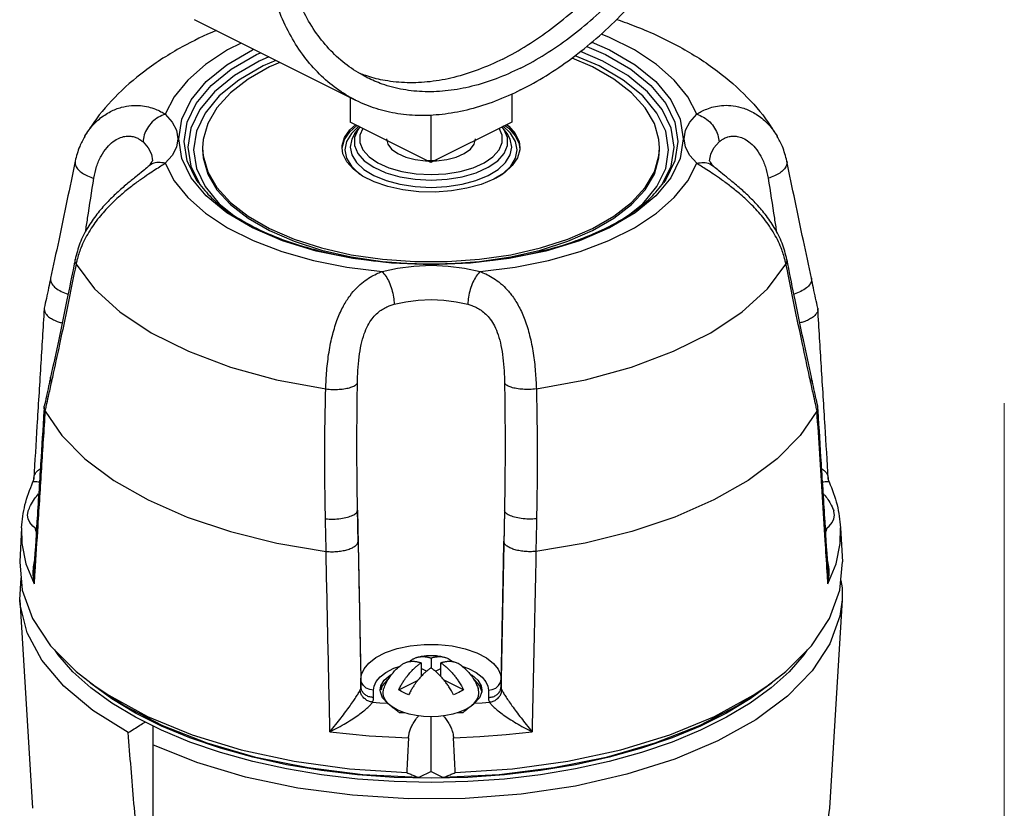
# Model space of a CAD drawing. Units: inches. Extents: x 87.4 to 157.1, y 35.2 to 100.2.
# Drawn here: x 103.2 to 108.1, y 93 to 96.8 of the extents above; entities that cross this region are included whole.
import ezdxf

# ---------------------------------------------------------------- set-up
doc = ezdxf.new("R2010")
doc.units = ezdxf.units.IN
doc.header["$LTSCALE"] = 1.87
doc.header["$MEASUREMENT"] = 0
doc.layers.get('0').update_dxf_attribs({"linetype": 'CONTINUOUS'})

msp = doc.modelspace()

# ---------------------------------------------------------------- linework, layer by layer
at = {"color": 7, "linetype": 'Continuous'}
for p, q in [((104.875, 96.4443), (104.0795, 96.8421)), ((104.8459, 96.4589), (104.8459, 96.3379)), ((105.6414, 96.4763), (105.6414, 96.3379)), ((105.2437, 96.373), (105.2437, 96.139)), ((105.2437, 96.139), (104.8459, 96.3379)), ((104.8699, 96.2809), (104.8869, 96.3049)), ((105.6414, 96.3379), (105.2437, 96.139)), ((105.6364, 96.2823), (105.5973, 96.3189)), ((105.6189, 96.2809), (105.6019, 96.3049)), ((103.5399, 96.2674), (103.5405, 96.2683)), ((106.9483, 96.2683), (106.9488, 96.2675)), ((104.8111, 96.1813), (104.8069, 96.2115)), ((104.8072, 96.209), (104.8073, 96.2112)), ((105.6819, 96.2115), (105.6814, 96.2014)), ((106.3665, 96.1714), (106.3694, 96.2115)), ((103.4928, 96.145), (103.4928, 96.145)), ((103.8521, 96.1185), (103.852, 96.1185)), ((104.0626, 96.1211), (104.1064, 96.0298)), ((106.6367, 96.1185), (106.6367, 96.1185)), ((106.9959, 96.145), (106.9959, 96.145)), ((105.3971, 96.0313), (105.4657, 96.0497)), ((105.9186, 95.7612), (106.0399, 95.8138)), ((104.8512, 95.6741), (105.0052, 95.6515)), ((103.4927, 95.6609), (103.4927, 95.6609)), ((105.0052, 95.6515), (105.1641, 95.6401)), ((105.1641, 95.6401), (105.3246, 95.6401)), ((105.3246, 95.6401), (105.4835, 95.6515)), ((106.9961, 95.6609), (106.9961, 95.6609)), ((103.341, 95.4217), (103.3404, 95.4175)), ((107.1478, 95.4217), (107.1484, 95.4175)), ((103.3404, 94.9337), (103.3411, 94.9386)), ((107.1484, 94.9337), (107.1477, 94.9386)), ((103.2889, 94.5804), (103.285, 94.565)), ((103.285, 94.565), (103.285, 94.565)), ((103.2889, 94.5804), (103.2889, 94.5806)), ((107.1999, 94.5806), (107.1999, 94.5804)), ((107.2037, 94.565), (107.1999, 94.5804)), ((107.2037, 94.565), (107.2037, 94.565)), ((104.8828, 94.4256), (104.8996, 93.5931)), ((105.606, 94.4256), (105.5892, 93.5931)), ((103.2291, 94.3396), (103.2198, 94.1722)), ((103.2989, 94.3235), (103.2978, 94.3367)), ((107.1909, 94.3367), (107.1899, 94.3235)), ((107.2597, 94.3396), (107.2689, 94.1722)), ((103.2508, 94.1616), (103.2906, 94.0631)), ((103.2894, 94.1224), (103.2894, 94.1224)), ((107.1993, 94.1224), (107.1993, 94.1224)), ((103.2206, 93.9846), (103.2264, 94.0934)), ((103.2206, 93.9846), (103.2828, 92.9576)), ((107.2681, 93.9846), (107.2059, 92.9576)), ((105.2444, 93.6983), (105.2444, 93.6491)), ((105.1952, 93.6737), (105.1952, 93.6064)), ((105.2223, 93.6324), (105.1952, 93.6459)), ((105.2664, 93.6324), (105.2935, 93.6459)), ((105.2935, 93.6064), (105.2935, 93.6737)), ((104.8996, 93.5567), (104.8996, 93.5931)), ((105.0852, 93.5418), (105.1805, 93.5894)), ((105.4036, 93.5418), (105.3083, 93.5894)), ((105.5892, 93.5931), (105.5892, 93.5567)), ((106.9454, 93.5963), (106.9182, 93.572)), ((104.962, 93.5035), (104.962, 93.5399)), ((105.4944, 93.5399), (105.4937, 93.5308)), ((105.5267, 93.5399), (105.5267, 93.5035)), ((106.8305, 93.5146), (106.898, 93.5597)), ((105.0303, 93.4754), (105.0061, 93.5021)), ((105.1161, 93.4277), (105.0886, 93.4287)), ((105.2444, 93.139), (105.2444, 93.4084)), ((105.4002, 93.4287), (105.3726, 93.4277)), ((103.8744, 93.3638), (103.8744, 92.2848)), ((105.2444, 93.139), (105.1849, 93.1092)), ((105.2444, 93.139), (105.3039, 93.1092)), ((105.426, 93.11), (105.2444, 93.1058))]:
    msp.add_line(p, q, dxfattribs=at)
for points in [[(106.5522, 96.3759), (106.5083, 96.4621), (106.4417, 96.5447), (106.3536, 96.6221), (106.2456, 96.6929), (106.1197, 96.7559), (106.0814, 96.7704)], [(104.3105, 96.7266), (104.2431, 96.6929), (104.1352, 96.6221), (104.0471, 96.5447), (103.9805, 96.4621), (103.9365, 96.3759)], [(104.1379, 95.9736), (104.0634, 96.0635), (104.018, 96.1582), (104.0028, 96.2552), (104.018, 96.3523), (104.0634, 96.4469), (104.1379, 96.5369), (104.2396, 96.6199), (104.3659, 96.694), (104.3712, 96.6962)], [(106.3823, 96.0298), (106.4262, 96.1211), (106.4409, 96.2147), (106.4262, 96.3082), (106.3823, 96.3995), (106.3105, 96.4863), (106.2123, 96.5663), (106.0904, 96.6377), (105.9799, 96.6849)], [(106.0115, 96.7103), (106.1037, 96.6709), (106.2273, 96.5985), (106.3268, 96.5172), (106.3996, 96.4292), (106.444, 96.3366), (106.4589, 96.2417), (106.444, 96.1468), (106.3996, 96.0542), (106.3895, 96.0393)], [(106.0363, 96.731), (106.1228, 96.694), (106.2491, 96.62), (106.3508, 96.5369), (106.4253, 96.447), (106.4707, 96.3523), (106.486, 96.2553), (106.4708, 96.1582), (106.4253, 96.0636)], [(104.0993, 96.0393), (104.0892, 96.0542), (104.0447, 96.1468), (104.0298, 96.2417), (104.0447, 96.3366), (104.0892, 96.4292), (104.162, 96.5172), (104.2615, 96.5984), (104.385, 96.6709), (104.4049, 96.6794)], [(104.4468, 96.6584), (104.3983, 96.6377), (104.2764, 96.5663), (104.1783, 96.4863), (104.1064, 96.3995), (104.0626, 96.3082), (104.0479, 96.2147), (104.0626, 96.1211)], [(104.4806, 96.6415), (104.4175, 96.6146), (104.2984, 96.5449), (104.2024, 96.4666), (104.1322, 96.3818), (104.0893, 96.2926), (104.0749, 96.2011), (104.0893, 96.1097), (104.1322, 96.0204), (104.2024, 95.9356), (104.2664, 95.8835)], [(106.3694, 96.2115), (106.3665, 96.2516), (106.3437, 96.3311), (106.2984, 96.4081), (106.2318, 96.4811), (106.145, 96.5486), (106.0399, 96.6093), (105.9386, 96.6532)], [(106.2232, 95.8841), (106.2863, 95.9356), (106.3566, 96.0204), (106.3994, 96.1097), (106.4138, 96.2011), (106.3994, 96.2926), (106.3566, 96.3818), (106.2863, 96.4666), (106.1904, 96.5449), (106.0713, 96.6146), (105.9539, 96.6647)], [(104.4489, 96.6093), (104.3438, 96.5486), (104.257, 96.4811), (104.1903, 96.4081), (104.1451, 96.3311), (104.1222, 96.2516), (104.1194, 96.2115)], [(104.5004, 96.6316), (104.4489, 96.6093)], [(103.9365, 96.3759), (103.9702, 96.3378), (103.991, 96.2972), (103.9981, 96.2552), (103.991, 96.2133), (103.9702, 96.1726), (103.9365, 96.1346)], [(106.5522, 96.1346), (106.5186, 96.1727), (106.4977, 96.2133), (106.4907, 96.2553), (106.4977, 96.2972), (106.5186, 96.3379), (106.5522, 96.3759)], [(104.8069, 96.2115), (104.8073, 96.2216), (104.8185, 96.2616), (104.8442, 96.2999), (104.872, 96.3248)], [(104.8073, 96.2112), (104.8185, 96.2512), (104.8442, 96.2895), (104.8794, 96.3211)], [(104.8914, 96.3188), (104.8523, 96.2822), (104.8282, 96.2425), (104.8201, 96.2011), (104.8282, 96.1597), (104.8523, 96.12)], [(104.8869, 96.3049), (104.8838, 96.3003), (104.8673, 96.2615), (104.8673, 96.2219), (104.8838, 96.1831), (104.916, 96.1469), (104.9625, 96.1149), (105.0215, 96.0883), (105.0902, 96.0685), (105.1656, 96.0563), (105.2444, 96.0521)], [(104.9082, 96.3067), (104.8942, 96.2736), (104.8942, 96.2368), (104.9095, 96.2008), (104.9395, 96.1672), (104.9827, 96.1374), (105.0375, 96.1128), (105.1014, 96.0944), (105.1714, 96.083), (105.2444, 96.0792)], [(105.2444, 96.0792), (105.3174, 96.083), (105.3874, 96.0944), (105.4513, 96.1128), (105.5061, 96.1374), (105.5493, 96.1672), (105.5793, 96.2008), (105.5946, 96.2369), (105.5946, 96.2737), (105.5803, 96.3073)], [(105.2444, 96.0521), (105.3232, 96.0563), (105.3985, 96.0685), (105.4673, 96.0883), (105.5262, 96.1149), (105.5728, 96.1469), (105.605, 96.1831), (105.6215, 96.2219), (105.6215, 96.2615), (105.605, 96.3003), (105.6019, 96.3049)], [(105.608, 96.3212), (105.6266, 96.3076), (105.6592, 96.2706), (105.6777, 96.2313), (105.6805, 96.2113)], [(105.6164, 96.3254), (105.6266, 96.318), (105.6592, 96.281), (105.6777, 96.2417), (105.6819, 96.2115)], [(104.8699, 96.2809), (104.8548, 96.2534), (104.8472, 96.2146), (104.8548, 96.1759), (104.8773, 96.1387), (104.9139, 96.1044), (104.9631, 96.0744), (105.0231, 96.0497)], [(105.0256, 96.2553), (105.032, 96.2291), (105.0507, 96.2044), (105.0806, 96.1827), (105.1201, 96.1652), (105.1668, 96.153), (105.218, 96.1467), (105.2707, 96.1467), (105.3219, 96.153), (105.3686, 96.1652), (105.4081, 96.1827), (105.4381, 96.2044), (105.4568, 96.2291), (105.4631, 96.2553)], [(105.4657, 96.0497), (105.5257, 96.0744), (105.5749, 96.1045), (105.6115, 96.1387), (105.634, 96.176), (105.6416, 96.2147), (105.634, 96.2534), (105.6189, 96.2809)], [(105.5611, 96.0613), (105.5974, 96.0834), (105.6365, 96.12), (105.6605, 96.1598), (105.6687, 96.2012), (105.6605, 96.2425), (105.6364, 96.2823)], [(103.8268, 96.2396), (103.8521, 96.211), (103.8678, 96.1804), (103.8731, 96.147)], [(104.1194, 96.2115), (104.1222, 96.1714), (104.1451, 96.0919), (104.1903, 96.0149), (104.257, 95.9419), (104.3438, 95.8744), (104.4489, 95.8138), (104.5702, 95.7612), (104.7052, 95.7178), (104.8512, 95.6845), (105.0052, 95.6619), (105.1641, 95.6504), (105.3246, 95.6504), (105.4835, 95.6619), (105.6375, 95.6845), (105.7835, 95.7178), (105.9186, 95.7612)], [(104.1194, 96.2011), (104.1222, 96.161), (104.1451, 96.0816), (104.1903, 96.0046), (104.257, 95.9315), (104.3438, 95.864), (104.4489, 95.8034), (104.5702, 95.7508), (104.7052, 95.7074), (104.8512, 95.6741)], [(105.6814, 96.2014), (105.6703, 96.1614), (105.6446, 96.1232), (105.6053, 96.0879), (105.5537, 96.0568)], [(106.0399, 95.8034), (106.145, 95.864), (106.2318, 95.9315), (106.2984, 96.0046), (106.3437, 96.0816), (106.3665, 96.161), (106.3694, 96.2011)], [(106.6157, 96.147), (106.621, 96.1804), (106.6366, 96.211), (106.6619, 96.2396)], [(105.5537, 96.0568), (105.4916, 96.031), (105.4211, 96.0114), (105.3445, 95.9986), (105.2646, 95.993), (105.1839, 95.9949), (105.1053, 96.0041), (105.0315, 96.0204), (104.9649, 96.0432), (104.9078, 96.0718), (104.8622, 96.1051), (104.8296, 96.142), (104.8111, 96.1813)], [(106.0399, 95.8138), (106.145, 95.8744), (106.2318, 95.9419), (106.2984, 96.0149), (106.3437, 96.0919), (106.3665, 96.1714)], [(103.9365, 96.1346), (103.9805, 96.0484), (104.0471, 95.9658), (104.1352, 95.8884), (104.2431, 95.8176), (104.3691, 95.7546), (104.5107, 95.7006), (104.6655, 95.6566), (104.8306, 95.6233), (105.0032, 95.6013)], [(104.8523, 96.12), (104.8915, 96.0834), (104.8942, 96.0817)], [(105.2734, 96.147), (105.2707, 96.1473), (105.218, 96.1473), (105.2154, 96.147)], [(105.4856, 95.6013), (105.6581, 95.6233), (105.8233, 95.6566), (105.9781, 95.7006), (106.1197, 95.7546), (106.2456, 95.8176), (106.3536, 95.8884), (106.4417, 95.9658), (106.5083, 96.0484), (106.5522, 96.1346)], [(106.4253, 96.0636), (106.3509, 95.9736), (106.2492, 95.8906), (106.1229, 95.8165), (105.975, 95.7533), (105.8092, 95.7024), (105.6293, 95.665), (105.4395, 95.6421), (105.2444, 95.6344)], [(105.0231, 96.0497), (105.0916, 96.0313), (105.1663, 96.0199), (105.2444, 96.016)], [(105.2444, 96.016), (105.3224, 96.0199), (105.3971, 96.0313)], [(105.2444, 95.6344), (105.0493, 95.6421), (104.8595, 95.665), (104.6796, 95.7024), (104.5138, 95.7533), (104.3659, 95.8165), (104.2396, 95.8905), (104.1379, 95.9736)], [(105.4835, 95.6515), (105.6375, 95.6741), (105.7835, 95.7074), (105.9186, 95.7508), (106.0399, 95.8034)], [(103.4972, 95.6377), (103.5882, 95.5167), (103.7125, 95.4033), (103.8676, 95.2999), (104.0504, 95.2085), (104.2572, 95.1309), (104.4839, 95.0688), (104.726, 95.0233)], [(105.0032, 95.6013), (105.0792, 95.6182), (105.1605, 95.6286), (105.2444, 95.6321), (105.3283, 95.6286), (105.4096, 95.6182), (105.4856, 95.6013)], [(105.7628, 95.0233), (106.0048, 95.0688), (106.2315, 95.1309), (106.4384, 95.2085), (106.6212, 95.2999), (106.7763, 95.4033), (106.9006, 95.5167), (106.9915, 95.6377)], [(105.063, 95.4401), (105.1202, 95.4528), (105.1813, 95.4606), (105.2444, 95.4632), (105.3075, 95.4606), (105.3686, 95.4528), (105.4257, 95.4401)], [(103.3446, 94.9144), (103.4276, 94.7935), (103.5412, 94.6789), (103.6836, 94.5727), (103.8523, 94.4767), (104.0444, 94.3923), (104.2568, 94.3212), (104.4859, 94.2643), (104.7277, 94.2229)], [(107.1441, 94.9144), (107.0612, 94.7935), (106.9475, 94.6789), (106.8052, 94.5727), (106.6365, 94.4767), (106.4443, 94.3923), (106.232, 94.3212), (106.0028, 94.2643), (105.7611, 94.2229)], [(103.3026, 94.3328), (103.2841, 94.3478), (103.2699, 94.365), (103.2613, 94.383), (103.2584, 94.4014), (103.2613, 94.4199), (103.262, 94.4221)], [(107.1862, 94.3328), (107.2047, 94.3478), (107.2188, 94.365), (107.2275, 94.383), (107.2304, 94.4014), (107.2275, 94.4199), (107.2267, 94.4221)], [(103.2291, 94.3396), (103.2308, 94.2616), (103.2508, 94.1616)], [(107.1981, 94.0631), (107.238, 94.1616), (107.258, 94.2616), (107.2597, 94.3396)], [(103.2198, 94.1722), (103.2315, 94.0325), (103.2824, 93.893), (103.3718, 93.7585), (103.4979, 93.6315), (103.5907, 93.5597)], [(106.898, 93.5597), (106.9908, 93.6315), (107.1169, 93.7585), (107.2063, 93.893), (107.2573, 94.0325), (107.2689, 94.1722)], [(107.2612, 94.0797), (107.2683, 94.0434), (107.2681, 93.9846)], [(103.7536, 93.3303), (103.5796, 93.4391), (103.4372, 93.5588), (103.329, 93.6872), (103.257, 93.8218), (103.2227, 93.9601), (103.2206, 93.9846)], [(107.2681, 93.9846), (107.2568, 93.9042), (107.2073, 93.7671), (107.1205, 93.6347), (106.9982, 93.5095), (106.8427, 93.3938), (106.6569, 93.29), (106.4443, 93.1999), (106.209, 93.1252), (105.9554, 93.0674), (105.6883, 93.0276), (105.4129, 93.0065), (105.1342, 93.0044), (104.8576, 93.0216), (104.5884, 93.0575), (104.3316, 93.1117), (104.092, 93.1829), (103.8744, 93.2699)], [(103.6733, 93.4762), (103.5705, 93.5512), (103.482, 93.6306), (103.4086, 93.7138), (103.3927, 93.7375)], [(104.8996, 93.5931), (104.9029, 93.6171), (104.9149, 93.644), (104.938, 93.6722), (104.9733, 93.6997), (105.0206, 93.7243), (105.0781, 93.7442), (105.1425, 93.7578), (105.2108, 93.7647), (105.2802, 93.7646), (105.3484, 93.7575), (105.4127, 93.7436), (105.4699, 93.7236), (105.5167, 93.6989), (105.5516, 93.6714), (105.5742, 93.6434), (105.586, 93.6167), (105.5892, 93.5931)], [(107.0961, 93.7375), (107.0802, 93.7138), (107.0067, 93.6306), (106.9182, 93.5512)], [(104.962, 93.5399), (104.9648, 93.5595), (104.9746, 93.5816), (104.9935, 93.6047), (105.0224, 93.6272), (105.0611, 93.6473), (105.0921, 93.6581)], [(105.3965, 93.6581), (105.429, 93.6467), (105.4674, 93.6265), (105.4959, 93.604), (105.5145, 93.5811), (105.5241, 93.5592), (105.5267, 93.5399)], [(103.6733, 93.497), (103.5705, 93.572), (103.5434, 93.5963)], [(104.962, 93.5399), (104.9429, 93.5425), (104.9257, 93.5501), (104.9119, 93.5618), (104.9029, 93.5766), (104.8996, 93.5931)], [(104.9944, 93.5399), (104.9976, 93.5601), (105.0138, 93.5882), (105.0426, 93.6137), (105.0545, 93.6201)], [(105.0352, 93.5937), (105.0265, 93.5877), (105.0039, 93.5607), (104.997, 93.5391)], [(105.4362, 93.6191), (105.4462, 93.6137), (105.475, 93.5882), (105.4911, 93.5601), (105.4944, 93.5399)], [(105.4938, 93.5327), (105.4848, 93.5607), (105.4622, 93.5877), (105.4545, 93.593)], [(105.5267, 93.5399), (105.5458, 93.5425), (105.5631, 93.5501), (105.5769, 93.5618), (105.5859, 93.5766), (105.5892, 93.5931)], [(103.5907, 93.5597), (103.6583, 93.5146), (103.8497, 93.41), (104.0685, 93.3198), (104.3103, 93.2458), (104.5705, 93.1894), (104.8438, 93.1517), (105.125, 93.1334)], [(106.9182, 93.5512), (106.8155, 93.4762), (106.6993, 93.4062), (106.5707, 93.3419), (106.4308, 93.2839), (106.2808, 93.2325), (106.1219, 93.1882), (105.9556, 93.1515), (105.7832, 93.1226), (105.6061, 93.1018), (105.426, 93.0892), (105.2444, 93.085), (105.0627, 93.0892), (104.8826, 93.1018), (104.7056, 93.1226), (104.5332, 93.1515), (104.3668, 93.1882), (104.208, 93.2325), (104.0579, 93.2839), (103.918, 93.3419)], [(105.0061, 93.5021), (104.995, 93.5308), (104.9944, 93.5399)], [(105.0341, 93.4728), (105.0199, 93.49), (105.0113, 93.508), (105.0084, 93.5264), (105.0113, 93.5449), (105.012, 93.5471)], [(105.1343, 93.5172), (105.116, 93.5244), (105.0995, 93.5326), (105.0852, 93.5418)], [(105.4036, 93.5418), (105.3967, 93.5371), (105.3892, 93.5326), (105.3812, 93.5284)], [(106.9182, 93.572), (106.8155, 93.497), (106.6993, 93.427), (106.5707, 93.3627), (106.4308, 93.3046), (106.2808, 93.2533), (106.1219, 93.209), (105.9556, 93.1723), (105.7832, 93.1434), (105.6061, 93.1226), (105.426, 93.11)], [(105.4547, 93.4728), (105.4688, 93.49), (105.4775, 93.508), (105.4804, 93.5264), (105.4775, 93.5449), (105.4767, 93.5471)], [(105.1849, 93.1092), (104.9089, 93.1232), (104.6397, 93.1565), (104.3825, 93.2085), (104.1426, 93.278), (103.9246, 93.3638), (103.733, 93.464), (103.6418, 93.5236)], [(103.918, 93.3627), (103.7895, 93.427), (103.6733, 93.497)], [(106.847, 93.5236), (106.7557, 93.464), (106.5641, 93.3638), (106.3462, 93.278), (106.1062, 93.2085), (105.849, 93.1565), (105.5798, 93.1232), (105.3039, 93.1092)], [(105.3812, 93.5284), (105.3727, 93.5244), (105.3638, 93.5206), (105.3544, 93.5172)], [(105.3638, 93.1334), (105.6449, 93.1517), (105.9183, 93.1894), (106.1784, 93.2458), (106.4202, 93.3198), (106.639, 93.41), (106.8305, 93.5146)], [(105.4937, 93.5308), (105.4826, 93.5021), (105.4585, 93.4754)], [(103.918, 93.3419), (103.7895, 93.4062), (103.6733, 93.4762)], [(104.9563, 93.4804), (104.9932, 93.4777), (105.0303, 93.4754)], [(105.1057, 93.431), (105.0775, 93.443), (105.0535, 93.4571), (105.0341, 93.4728)], [(105.4113, 93.443), (105.3831, 93.431), (105.3515, 93.4213), (105.3173, 93.4142), (105.2813, 93.4099), (105.2444, 93.4084), (105.2075, 93.4099), (105.1715, 93.4142), (105.1372, 93.4213), (105.1057, 93.431)], [(105.4113, 93.443), (105.4353, 93.4571), (105.4547, 93.4728)], [(105.4585, 93.4754), (105.4955, 93.4777), (105.5325, 93.4804)], [(105.2444, 93.1058), (105.0627, 93.11), (104.8826, 93.1226), (104.7056, 93.1434), (104.5332, 93.1723), (104.3668, 93.209), (104.208, 93.2533), (104.0579, 93.3046), (103.918, 93.3627)], [(104.747, 93.335), (104.9396, 93.3154), (105.1337, 93.3053)], [(105.355, 93.3053), (105.4845, 93.311), (105.6136, 93.3209), (105.7418, 93.335)], [(107.2059, 92.9576), (107.1931, 92.8713), (107.1421, 92.7373), (107.0545, 92.6082), (106.9319, 92.4864), (106.7768, 92.3743), (106.592, 92.274), (106.3813, 92.1875), (106.1485, 92.1164), (105.8984, 92.0622), (105.6356, 92.0258), (105.3652, 92.0079), (105.0925, 92.009), (104.8228, 92.029), (104.5612, 92.0675), (104.3128, 92.1237), (104.0823, 92.1966), (103.8744, 92.2848)]]:
    msp.add_lwpolyline(points, dxfattribs=at)
at = {"lineweight": 0}
msp.add_lwpolyline([(108.0661, 92.8484), (108.0661, 94.9536)], dxfattribs=at)
at = {"color": 7, "linetype": 'Continuous'}
for points, start_tangent, end_tangent in [([(105.6856, 96.4958), (105.8112, 96.5662), (105.9356, 96.651), (106.0576, 96.7494), (106.1761, 96.8605), (106.2898, 96.9832), (106.3976, 97.1163), (106.4987, 97.2586), (106.5919, 97.4087), (106.6763, 97.565), (106.7512, 97.7262), (106.8159, 97.8907), (106.8697, 98.0568), (106.912, 98.223), (106.9426, 98.3877), (106.9611, 98.5493), (106.9672, 98.7063), (106.9611, 98.857), (106.9426, 99.0002), (106.912, 99.1343), (106.8697, 99.2582), (106.8159, 99.3705), (106.7512, 99.4703), (106.6763, 99.5566), (106.5919, 99.6285), (106.4987, 99.6854), (106.4962, 99.6866)], (0.894427, 0.447214), (-0.894435, 0.447197)), ([(104.875, 96.4443), (104.8725, 96.4456), (104.7794, 96.5024), (104.6949, 96.5743), (104.62, 96.6606), (104.5553, 96.7604), (104.5015, 96.8727), (104.4592, 96.9966), (104.4286, 97.1307), (104.4101, 97.2739), (104.404, 97.4246), (104.4101, 97.5816), (104.4286, 97.7432), (104.4592, 97.9079), (104.5015, 98.0741), (104.5553, 98.2402), (104.62, 98.4047), (104.6949, 98.5659), (104.7794, 98.7223), (104.8725, 98.8723), (104.9736, 99.0146), (105.0814, 99.1477), (105.1951, 99.2704), (105.3136, 99.3815), (105.4356, 99.4799), (105.56, 99.5648), (105.6856, 99.6351)], (-0.894435, 0.447197), (0.894427, 0.447214)), ([(105.5972, 96.6482), (105.7179, 96.7161), (105.8374, 96.7982), (105.9544, 96.8939), (106.0678, 97.002), (106.1763, 97.1214), (106.2789, 97.251), (106.3745, 97.3894), (106.4621, 97.5352), (106.5408, 97.6869), (106.6099, 97.8429), (106.6685, 98.0017), (106.7162, 98.1616), (106.7524, 98.3209), (106.7767, 98.4781), (106.7889, 98.6315), (106.7889, 98.7795), (106.7767, 98.9207), (106.7524, 99.0535), (106.7162, 99.1767), (106.6685, 99.2889), (106.6099, 99.389), (106.5408, 99.476), (106.4621, 99.5489), (106.4361, 99.5684)], (0.894427, 0.447214), (-0.815138, 0.579267)), ([(105.6856, 96.604), (105.8063, 96.6719), (105.9258, 96.7541), (106.0428, 96.8497), (106.1562, 96.9578), (106.2647, 97.0772), (106.3673, 97.2068), (106.4628, 97.3452), (106.5505, 97.491), (106.6292, 97.6427), (106.6982, 97.7987), (106.7569, 97.9575), (106.8046, 98.1174), (106.8408, 98.2767), (106.8651, 98.4339), (106.8773, 98.5873), (106.8773, 98.7353), (106.8651, 98.8765), (106.8408, 99.0093), (106.8046, 99.1325), (106.7569, 99.2447), (106.6982, 99.3448), (106.6292, 99.4318), (106.5505, 99.5048), (106.4628, 99.5629), (106.4403, 99.5748)], (0.894427, 0.447214), (-0.894465, 0.447139)), ([(104.9309, 96.5561), (104.9084, 96.568), (104.8207, 96.6262), (104.742, 96.6991), (104.673, 96.7861), (104.6143, 96.8862), (104.5666, 96.9984), (104.5304, 97.1216), (104.5061, 97.2544), (104.4939, 97.3956), (104.4939, 97.5436), (104.5061, 97.697), (104.5222, 97.8085)], (-0.894465, 0.447139), (0.167855, 0.985812)), ([(105.5972, 96.6482), (105.4765, 96.5954), (105.357, 96.558), (105.24, 96.5366), (105.1267, 96.5314), (105.0181, 96.5423), (104.9328, 96.5635)], (-0.894427, -0.447214), (-0.952174, 0.305557)), ([(105.6856, 96.604), (105.5649, 96.5512), (105.4454, 96.5139), (105.3284, 96.4925), (105.215, 96.4872), (105.1065, 96.4981), (105.0039, 96.5251), (104.9309, 96.5561)], (-0.894427, -0.447214), (-0.894465, 0.447139)), ([(104.9328, 96.5635), (104.9156, 96.5693), (104.8895, 96.5792)], (-0.952174, 0.305557), (-0.927737, 0.373236)), ([(105.6856, 96.4958), (105.56, 96.4405), (105.4356, 96.4009), (105.3136, 96.3774), (105.1951, 96.37), (105.0814, 96.3791), (104.9736, 96.4043), (104.875, 96.4443)], (-0.894427, -0.447214), (-0.894435, 0.447197))]:
    msp.add_spline(points, degree=3, dxfattribs=dict(at, start_tangent=start_tangent, end_tangent=end_tangent))
for points, knots in [([(106.159, 96.8435), (106.1916, 96.8323), (106.2977, 96.7932), (106.4669, 96.7147), (106.6507, 96.5979), (106.8018, 96.4658), (106.8957, 96.3529), (106.9382, 96.2845), (106.9483, 96.2683)], [0.4965234, 0.4965234, 0.4965234, 0.4965234, 0.6000369, 0.8353608, 1.0547285, 1.2509505, 1.4353239, 1.4925638, 1.4925638, 1.4925638, 1.4925638]), ([(104.1864, 96.7886), (104.1295, 96.7644), (104.0078, 96.7058), (103.8381, 96.5979), (103.687, 96.4658), (103.5931, 96.3529), (103.5505, 96.2845), (103.5405, 96.2683)], [0.6499782, 0.6499782, 0.6499782, 0.6499782, 0.8353584, 1.0547262, 1.2509481, 1.4353216, 1.4925609, 1.4925609, 1.4925609, 1.4925609])]:
    msp.add_open_spline(points, degree=3, knots=knots, dxfattribs=at)
for points in [[(103.5405, 96.2683), (103.5612, 96.2991), (103.6119, 96.3526), (103.6667, 96.3893), (103.7206, 96.4105), (103.7704, 96.4193), (103.8151, 96.4191), (103.8542, 96.4124), (103.8875, 96.4016), (103.9149, 96.3889), (103.9365, 96.3759)], [(106.5522, 96.3759), (106.5742, 96.389), (106.6018, 96.4018), (106.6352, 96.4126), (106.6746, 96.4192), (106.7195, 96.4192), (106.7696, 96.4101), (106.8236, 96.3884), (106.8785, 96.3512), (106.9287, 96.2976), (106.9483, 96.2683)], [(103.9365, 96.3759), (103.903, 96.3615), (103.8727, 96.3382), (103.8484, 96.3081), (103.8327, 96.2742), (103.8268, 96.2396)], [(106.5522, 96.3759), (106.5858, 96.3615), (106.6161, 96.3382), (106.6403, 96.3081), (106.6561, 96.2742), (106.6619, 96.2396)], [(103.5399, 96.2673), (103.5151, 96.2177), (103.4928, 96.145)], [(103.585, 96.0612), (103.5985, 96.1181), (103.6211, 96.1704), (103.6496, 96.2121), (103.6803, 96.2414), (103.7101, 96.2591), (103.7375, 96.2674), (103.7619, 96.2687), (103.7831, 96.2649), (103.8009, 96.2577), (103.8154, 96.2489), (103.8268, 96.2396)], [(106.6619, 96.2396), (106.6735, 96.249), (106.6882, 96.2579), (106.7061, 96.265), (106.7274, 96.2687), (106.7518, 96.2673), (106.7794, 96.2588), (106.8094, 96.2407), (106.84, 96.2111), (106.8683, 96.1692), (106.8904, 96.1175), (106.9038, 96.0612)], [(106.9959, 96.145), (106.9736, 96.2179), (106.9488, 96.2674)], [(103.4928, 96.145), (103.4525, 95.9499), (103.4117, 95.7548), (103.3721, 95.5681)], [(103.4929, 96.145), (103.4922, 96.1396), (103.4959, 96.1217), (103.5082, 96.1036), (103.5282, 96.0868), (103.5544, 96.0723), (103.585, 96.0612)], [(103.852, 96.1185), (103.8274, 96.0972), (103.791, 96.0678), (103.747, 96.0318), (103.6984, 95.9893), (103.6485, 95.9401), (103.6, 95.8838), (103.5548, 95.8182), (103.5166, 95.7412), (103.4927, 95.6609)], [(103.9365, 96.1346), (103.9146, 96.1202), (103.887, 96.1024), (103.8536, 96.0804), (103.8142, 96.0535), (103.7694, 96.0204), (103.7193, 95.9795), (103.6653, 95.929), (103.6104, 95.8675), (103.5602, 95.7958), (103.5209, 95.7172), (103.5018, 95.6582)], [(103.8521, 96.1185), (103.8668, 96.1347), (103.8724, 96.1446), (103.8731, 96.1469)], [(103.9365, 96.1346), (103.903, 96.1386), (103.8727, 96.1318), (103.8521, 96.1185)], [(106.5522, 96.1346), (106.5858, 96.1386), (106.6161, 96.1318), (106.6367, 96.1185)], [(106.9869, 95.6582), (106.9676, 95.7179), (106.9277, 95.7974), (106.877, 95.8691), (106.8222, 95.9302), (106.7683, 95.9805), (106.7185, 96.0211), (106.6737, 96.054), (106.6346, 96.0809), (106.6012, 96.1027), (106.5739, 96.1204), (106.5522, 96.1346)], [(106.6157, 96.1469), (106.6163, 96.1448), (106.6219, 96.1347), (106.6367, 96.1185)], [(106.9961, 95.6609), (106.9723, 95.7409), (106.9341, 95.8179), (106.889, 95.8836), (106.8405, 95.9399), (106.7905, 95.9891), (106.742, 96.0316), (106.698, 96.0676), (106.6616, 96.0971), (106.6367, 96.1185)], [(106.9959, 96.145), (106.9966, 96.1396), (106.9928, 96.1217), (106.9805, 96.1036), (106.9606, 96.0868), (106.9344, 96.0723), (106.9038, 96.0612)], [(107.1166, 95.5681), (107.077, 95.7552), (107.0361, 95.9503), (106.9959, 96.145)], [(103.5439, 95.7962), (103.5544, 95.8636), (103.585, 96.0612)], [(106.9038, 96.0612), (106.9343, 95.8638), (106.9449, 95.7962)], [(104.0993, 96.0393), (104.1635, 95.9652), (104.2623, 95.8858), (104.3858, 95.8145), (104.5308, 95.7533), (104.6929, 95.7042), (104.8688, 95.6681), (105.0541, 95.6461), (105.2444, 95.6386)], [(106.0463, 95.7882), (106.1048, 95.8154), (106.2285, 95.8872), (106.3271, 95.967), (106.3895, 96.0393)], [(105.2444, 95.6386), (105.4347, 95.6461), (105.6204, 95.6682), (105.7967, 95.7044), (105.9594, 95.7538), (106.0463, 95.7882)], [(103.4884, 95.6395), (103.4526, 95.4623), (103.4117, 95.2662), (103.3722, 95.082)], [(103.4972, 95.6377), (103.4565, 95.4372), (103.4161, 95.2441), (103.3807, 95.0802)], [(103.4927, 95.6609), (103.4884, 95.6395)], [(103.4972, 95.6377), (103.4922, 95.6542), (103.4928, 95.6609)], [(103.5018, 95.6582), (103.4972, 95.6377)], [(106.9915, 95.6377), (106.9869, 95.6582)], [(106.9915, 95.6377), (106.9966, 95.6542), (106.996, 95.6609)], [(107.1081, 95.0802), (107.0727, 95.244), (107.0322, 95.4371), (106.9915, 95.6377)], [(107.0003, 95.6395), (106.9961, 95.6609)], [(107.1165, 95.082), (107.0771, 95.2658), (107.0363, 95.4619), (107.0003, 95.6395)], [(104.726, 95.0233), (104.7312, 95.1118), (104.7424, 95.2046), (104.7605, 95.2923), (104.7848, 95.3692), (104.8139, 95.4326), (104.8457, 95.4826), (104.8789, 95.5214), (104.9125, 95.5513), (104.9452, 95.5736), (104.9758, 95.5898), (105.0032, 95.6013)], [(105.0032, 95.6013), (105.0215, 95.5794), (105.038, 95.5492), (105.0512, 95.5136), (105.0598, 95.476), (105.063, 95.4401)], [(105.4856, 95.6013), (105.4673, 95.5794), (105.4508, 95.5492), (105.4375, 95.5136), (105.4289, 95.476), (105.4257, 95.4401)], [(105.4856, 95.6013), (105.5138, 95.5894), (105.5449, 95.5728), (105.578, 95.55), (105.6118, 95.5195), (105.6452, 95.4797), (105.6771, 95.4284), (105.706, 95.3637), (105.7299, 95.2862), (105.7471, 95.1996), (105.7578, 95.1098), (105.7628, 95.0233)], [(103.3721, 95.5681), (103.3621, 95.521), (103.3511, 95.4694), (103.341, 95.4217)], [(103.3722, 95.5681), (103.3716, 95.5595), (103.3788, 95.5402), (103.3968, 95.5211), (103.4238, 95.5039), (103.4574, 95.4903), (103.4582, 95.49)], [(107.1165, 95.5681), (107.1172, 95.5595), (107.1099, 95.5402), (107.0919, 95.5211), (107.0649, 95.5039), (107.0314, 95.4903), (107.0306, 95.49)], [(107.1478, 95.4217), (107.1376, 95.4697), (107.1266, 95.5213), (107.1166, 95.5681)], [(104.8823, 95.0504), (104.8847, 95.1146), (104.8907, 95.1806), (104.901, 95.2416), (104.9157, 95.294), (104.9339, 95.3363), (104.9544, 95.3688), (104.9764, 95.3933), (104.9992, 95.4116), (105.0218, 95.4247), (105.0434, 95.4339), (105.063, 95.4401)], [(105.4257, 95.4401), (105.4459, 95.4337), (105.4678, 95.4243), (105.4907, 95.4108), (105.5136, 95.3921), (105.5357, 95.3669), (105.5563, 95.3335), (105.5744, 95.2903), (105.5887, 95.2374), (105.5985, 95.177), (105.6042, 95.1131), (105.6065, 95.0504)], [(103.3404, 95.4175), (103.3228, 95.1335), (103.3048, 94.8407), (103.2889, 94.5806)], [(103.3404, 95.4175), (103.3428, 95.4034), (103.3516, 95.3893), (103.3662, 95.3759), (103.386, 95.364), (103.4099, 95.354), (103.4288, 95.3484)], [(107.1484, 95.4175), (107.146, 95.4034), (107.1372, 95.3893), (107.1225, 95.3759), (107.1028, 95.364), (107.0789, 95.354), (107.0599, 95.3484)], [(107.1999, 94.5806), (107.184, 94.8403), (107.1659, 95.1331), (107.1484, 95.4175)], [(103.3673, 95.0594), (103.3623, 95.0362), (103.3513, 94.9856), (103.3411, 94.9386)], [(103.3758, 95.0576), (103.3601, 94.9864), (103.3493, 94.9368)], [(103.3722, 95.082), (103.3673, 95.0594)], [(103.3758, 95.0576), (103.3716, 95.0778), (103.3723, 95.082)], [(103.3807, 95.0802), (103.3758, 95.0576)], [(104.726, 95.0233), (104.7591, 95.0208), (104.7923, 95.0214), (104.8232, 95.025), (104.8497, 95.0313), (104.8699, 95.04), (104.8823, 95.0504)], [(104.8828, 94.4256), (104.8802, 94.6284), (104.88, 94.8365), (104.8823, 95.0504)], [(105.6065, 95.0504), (105.6087, 94.8366), (105.6085, 94.6285), (105.606, 94.4256)], [(105.7628, 95.0233), (105.7297, 95.0208), (105.6965, 95.0214), (105.6655, 95.025), (105.639, 95.0313), (105.6189, 95.04), (105.6065, 95.0504)], [(107.113, 95.0576), (107.1081, 95.0802)], [(107.113, 95.0576), (107.1172, 95.0778), (107.1165, 95.082)], [(107.1395, 94.9368), (107.1286, 94.9864), (107.113, 95.0576)], [(107.1214, 95.0594), (107.1165, 95.082)], [(107.1477, 94.9386), (107.1375, 94.9853), (107.1266, 95.0358), (107.1214, 95.0594)], [(104.7248, 94.3831), (104.7218, 94.5911), (104.7222, 94.8043), (104.726, 95.0233)], [(105.7628, 95.0233), (105.7666, 94.8044), (105.7669, 94.5912), (105.7639, 94.3831)], [(103.3392, 94.9147), (103.3228, 94.655), (103.3048, 94.3681), (103.2894, 94.1224)], [(103.3446, 94.9144), (103.3267, 94.6333), (103.3087, 94.3496), (103.2943, 94.1221)], [(103.3404, 94.9337), (103.3392, 94.9147)], [(103.3444, 94.9148), (103.3404, 94.9297), (103.3404, 94.9337)], [(103.3493, 94.9368), (103.3444, 94.9148)], [(103.3444, 94.9148), (103.3445, 94.9146), (103.3446, 94.9145), (103.3446, 94.9144)], [(107.1443, 94.9148), (107.1395, 94.9368)], [(107.1443, 94.9148), (107.1443, 94.9146), (107.1442, 94.9145), (107.1441, 94.9144)], [(107.1944, 94.1221), (107.1846, 94.2768), (107.1711, 94.4902), (107.1576, 94.7029), (107.1441, 94.9144)], [(107.1443, 94.9148), (107.1484, 94.9297), (107.1484, 94.9337)], [(107.1496, 94.9147), (107.1484, 94.9337)], [(107.1993, 94.1224), (107.1839, 94.3684), (107.1659, 94.6554), (107.1496, 94.9147)], [(103.2889, 94.5806), (103.289, 94.582), (103.2934, 94.5999), (103.3026, 94.6146), (103.3157, 94.6263), (103.321, 94.6296)], [(107.1678, 94.6296), (107.1731, 94.6263), (107.1862, 94.6146), (107.1954, 94.5999), (107.1998, 94.582), (107.1999, 94.5806)], [(103.2291, 94.3398), (103.2459, 94.4518), (103.285, 94.565)], [(103.2855, 94.5648), (103.2865, 94.566), (103.2931, 94.5669), (103.3042, 94.5668), (103.3172, 94.566)], [(107.1715, 94.566), (107.1846, 94.5668), (107.1956, 94.5669), (107.2023, 94.566), (107.2033, 94.5648)], [(107.2037, 94.565), (107.2428, 94.4521), (107.2597, 94.3398)], [(103.262, 94.4221), (103.2732, 94.4484), (103.2931, 94.4819), (103.3127, 94.5062)], [(107.1755, 94.5068), (107.1842, 94.4968), (107.2026, 94.4715), (107.2182, 94.443), (107.2267, 94.4221)], [(104.7248, 94.3831), (104.7626, 94.3822), (104.8, 94.3853), (104.8335, 94.3918), (104.8599, 94.4014), (104.8769, 94.413), (104.8828, 94.4256)], [(104.8856, 94.2728), (104.8842, 94.3495), (104.8828, 94.4256)], [(105.606, 94.4256), (105.6046, 94.3495), (105.6032, 94.2728)], [(105.7639, 94.3831), (105.7261, 94.3822), (105.6888, 94.3853), (105.6553, 94.3918), (105.6289, 94.4014), (105.6119, 94.413), (105.606, 94.4256)], [(104.7284, 94.2228), (104.7266, 94.3032), (104.7248, 94.3831)], [(105.7639, 94.3831), (105.7621, 94.3032), (105.7603, 94.2228)], [(103.302, 94.3229), (103.2989, 94.3235)], [(107.1899, 94.3235), (107.1868, 94.3229)], [(104.7284, 94.2228), (104.7567, 94.2216), (104.7851, 94.223), (104.8123, 94.2269), (104.8367, 94.233), (104.8572, 94.2412), (104.8726, 94.2509), (104.8823, 94.2616), (104.8856, 94.2728)], [(104.8856, 94.2728), (104.8925, 93.9168), (104.8996, 93.5567)], [(105.5892, 93.5567), (105.5962, 93.9168), (105.6032, 94.2728)], [(105.7603, 94.2228), (105.7321, 94.2216), (105.7036, 94.223), (105.6765, 94.2269), (105.652, 94.233), (105.6316, 94.2412), (105.6161, 94.2509), (105.6065, 94.2616), (105.6032, 94.2728)], [(104.747, 93.335), (104.7421, 93.5578), (104.7373, 93.7804), (104.7325, 94.0022), (104.7277, 94.2229)], [(104.7284, 94.2228), (104.7282, 94.2228), (104.7279, 94.2228), (104.7277, 94.2229)], [(105.7611, 94.2229), (105.7547, 93.9296), (105.7483, 93.6337), (105.7418, 93.335)], [(105.7603, 94.2228), (105.7606, 94.2228), (105.7608, 94.2228), (105.7611, 94.2229)], [(103.2931, 94.1815), (103.2865, 94.1471), (103.285, 94.1226)], [(107.2038, 94.1225), (107.2023, 94.1471), (107.1956, 94.1815)], [(103.285, 94.1226), (103.2852, 94.1076), (103.2906, 94.0631)], [(103.2894, 94.1224), (103.289, 94.1129), (103.2906, 94.0631)], [(103.2943, 94.1221), (103.2906, 94.0631)], [(107.1981, 94.0631), (107.1944, 94.1221)], [(107.1981, 94.0631), (107.2036, 94.1076), (107.2038, 94.1225)], [(107.1981, 94.0631), (107.1998, 94.1129), (107.1993, 94.1224)], [(105.1952, 93.6737), (105.1883, 93.6757), (105.1811, 93.6775), (105.1739, 93.6789), (105.1669, 93.6798), (105.1601, 93.6804), (105.1533, 93.6805), (105.1467, 93.6802), (105.1401, 93.6795), (105.134, 93.6785)], [(105.1371, 93.6791), (105.141, 93.6826), (105.1473, 93.6876), (105.1533, 93.6915), (105.1591, 93.6947), (105.1648, 93.6974), (105.1706, 93.6997), (105.1752, 93.7011)], [(105.1752, 93.7011), (105.1867, 93.7042), (105.2101, 93.7086), (105.2335, 93.7108), (105.2587, 93.7106), (105.284, 93.7078), (105.3089, 93.7024), (105.3135, 93.7011)], [(105.1752, 93.7011), (105.1767, 93.7015), (105.1829, 93.703), (105.1893, 93.7041), (105.1958, 93.7048), (105.2024, 93.7051), (105.2092, 93.7049), (105.2161, 93.7044), (105.2231, 93.7035), (105.2302, 93.7021), (105.2375, 93.7003), (105.2444, 93.6983)], [(105.2444, 93.6983), (105.2488, 93.6996), (105.2538, 93.701), (105.2593, 93.7023), (105.2651, 93.7034), (105.2712, 93.7042), (105.2776, 93.7048), (105.2842, 93.7051), (105.2912, 93.7049), (105.2987, 93.7042), (105.3068, 93.7028), (105.3135, 93.7011)], [(105.3548, 93.6785), (105.3479, 93.6796), (105.3404, 93.6803), (105.3334, 93.6805), (105.3268, 93.6803), (105.3205, 93.6797), (105.3143, 93.6788), (105.3085, 93.6777), (105.303, 93.6764), (105.298, 93.6751), (105.2935, 93.6737)], [(105.3135, 93.7011), (105.3155, 93.7005), (105.3247, 93.6971), (105.3343, 93.6922), (105.3443, 93.6855), (105.3516, 93.6792)], [(105.012, 93.5471), (105.0232, 93.5734), (105.0431, 93.6069), (105.0735, 93.6422), (105.0965, 93.6618)], [(105.0852, 93.5418), (105.0953, 93.561), (105.1053, 93.5777), (105.1149, 93.5922), (105.1241, 93.6048), (105.1328, 93.6158), (105.1409, 93.6253), (105.1484, 93.6335), (105.1554, 93.6406), (105.162, 93.647), (105.1683, 93.6527), (105.1744, 93.658), (105.1803, 93.6627), (105.1858, 93.667), (105.1908, 93.6706), (105.1952, 93.6737)], [(105.1338, 93.6784), (105.1276, 93.677), (105.1215, 93.6751), (105.1156, 93.6728), (105.1099, 93.6701), (105.1042, 93.6669), (105.0982, 93.663), (105.0965, 93.6618)], [(105.134, 93.6785), (105.1338, 93.6784)], [(105.2444, 93.6491), (105.2399, 93.646), (105.2349, 93.6424), (105.2295, 93.6382), (105.2236, 93.6335), (105.2175, 93.6282), (105.2112, 93.6225), (105.2046, 93.6161), (105.1976, 93.609), (105.1901, 93.6008), (105.182, 93.5913), (105.1733, 93.5803), (105.1641, 93.5677), (105.1545, 93.5531), (105.1445, 93.5364), (105.1343, 93.5172)], [(105.3544, 93.5172), (105.3478, 93.5301), (105.3414, 93.5414), (105.3354, 93.5513), (105.3297, 93.5603), (105.324, 93.5687), (105.3181, 93.5768), (105.3121, 93.5847), (105.3058, 93.5924), (105.2995, 93.5999), (105.293, 93.6071), (105.2863, 93.614), (105.2796, 93.6206), (105.2727, 93.6269), (105.2657, 93.633), (105.2585, 93.6388), (105.2513, 93.6443), (105.2444, 93.6491)], [(105.2935, 93.6737), (105.3004, 93.6689), (105.3077, 93.6634), (105.3148, 93.6576), (105.3218, 93.6515), (105.3287, 93.6452), (105.3355, 93.6385), (105.3421, 93.6316), (105.3486, 93.6244), (105.355, 93.617), (105.3612, 93.6093), (105.3673, 93.6013), (105.3731, 93.5932), (105.3788, 93.5848), (105.3846, 93.5759), (105.3906, 93.566), (105.3969, 93.5547), (105.4036, 93.5418)], [(105.3922, 93.6618), (105.3835, 93.6676), (105.3739, 93.6725), (105.3647, 93.6759), (105.356, 93.6782), (105.3548, 93.6785)], [(105.3922, 93.6618), (105.394, 93.6604), (105.4161, 93.6414), (105.4342, 93.6218), (105.4526, 93.5965), (105.4682, 93.568), (105.4767, 93.5471)], [(104.747, 93.335), (104.7753, 93.3697), (104.8014, 93.4029), (104.825, 93.434), (104.8459, 93.4627), (104.8638, 93.4883), (104.8782, 93.5103), (104.8889, 93.5278), (104.8957, 93.5406)], [(104.8957, 93.5406), (104.8986, 93.5486), (104.8996, 93.5567)], [(104.9563, 93.4804), (104.9379, 93.4853), (104.9213, 93.4948), (104.9079, 93.508), (104.8991, 93.5238), (104.8957, 93.5406)], [(104.962, 93.5035), (104.9429, 93.5061), (104.9257, 93.5136), (104.9119, 93.5254), (104.9029, 93.5402), (104.8996, 93.5567)], [(105.5267, 93.5035), (105.5458, 93.5061), (105.5631, 93.5136), (105.5769, 93.5254), (105.5859, 93.5402), (105.5892, 93.5567)], [(105.5325, 93.4804), (105.5509, 93.4853), (105.5675, 93.4948), (105.5809, 93.508), (105.5896, 93.5238), (105.593, 93.5406)], [(105.5892, 93.5567), (105.5901, 93.5486), (105.593, 93.5406)], [(105.593, 93.5406), (105.5999, 93.5278), (105.6105, 93.5103), (105.625, 93.4883), (105.6428, 93.4627), (105.6637, 93.434), (105.6874, 93.4029), (105.7135, 93.3697), (105.7418, 93.335)], [(104.9563, 93.4804), (104.9606, 93.492), (104.962, 93.5035)], [(105.5267, 93.5035), (105.5281, 93.492), (105.5325, 93.4804)], [(104.747, 93.335), (104.788, 93.3562), (104.8255, 93.3776), (104.8591, 93.3986), (104.8885, 93.4188), (104.9135, 93.4377), (104.9333, 93.4546), (104.9476, 93.469), (104.9563, 93.4804)], [(105.0886, 93.4287), (105.0753, 93.4387), (105.0628, 93.4486), (105.051, 93.4581), (105.0402, 93.4672), (105.0303, 93.4754)], [(105.4135, 93.4388), (105.4002, 93.4287)], [(105.4142, 93.4393), (105.4135, 93.4388)], [(105.4585, 93.4754), (105.4486, 93.4672), (105.4378, 93.4582), (105.4261, 93.4487), (105.4142, 93.4393)], [(105.5325, 93.4804), (105.5411, 93.469), (105.5554, 93.4546), (105.5753, 93.4377), (105.6002, 93.4188), (105.6297, 93.3986), (105.6633, 93.3776), (105.7007, 93.3562), (105.7418, 93.335)], [(105.1337, 93.3053), (105.1361, 93.3236), (105.1417, 93.3435), (105.1505, 93.3642), (105.1625, 93.3851), (105.1776, 93.4059), (105.1835, 93.4129)], [(105.3053, 93.4129), (105.3112, 93.4058), (105.3263, 93.3851), (105.3383, 93.364), (105.3471, 93.3433), (105.3526, 93.3236), (105.355, 93.3053)], [(103.7536, 93.3303), (103.7827, 93.3487), (103.8114, 93.3667), (103.8368, 93.3826)], [(103.8393, 92.3023), (103.8109, 92.6392), (103.7824, 92.9819), (103.7536, 93.3303)], [(105.1337, 93.3053), (105.1294, 93.2195), (105.125, 93.1334)], [(105.3638, 93.1334), (105.3594, 93.2195), (105.355, 93.3053)], [(105.125, 93.1334), (105.1452, 93.1251), (105.1652, 93.117), (105.1849, 93.1092)], [(105.3039, 93.1092), (105.3236, 93.117), (105.3436, 93.1251), (105.3638, 93.1334)]]:
    msp.add_spline(points, degree=3, dxfattribs=at)
for points in [[(104.8941, 96.3138), (104.8917, 96.3109), (104.8893, 96.3079), (104.8869, 96.305)], [(105.6018, 96.305), (105.5993, 96.3081), (105.5967, 96.3112), (105.5942, 96.3143)]]:
    msp.add_open_spline(points, degree=3, dxfattribs=at)

doc.saveas('drawing.dxf')
